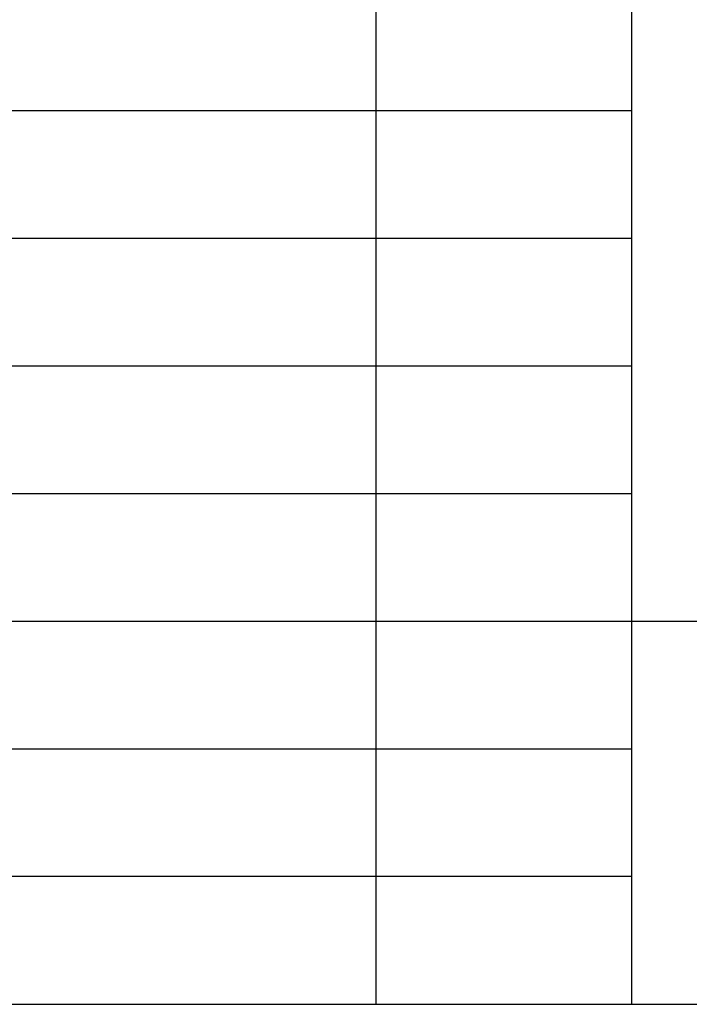
# Model space of a CAD drawing. Units: millimetres. Extents: x -190 to 203, y -142 to 141.
# Drawn here: x 49 to 75, y -142 to -103 of the extents above; entities that cross this region are included whole.
import ezdxf

# ---------------------------------------------------------------- set-up
doc = ezdxf.new("R2010")
doc.units = ezdxf.units.MM
doc.header["$MEASUREMENT"] = 0
doc.layers.add('ÐÙ¯Ú 1', color=7, linetype='Continuous')

msp = doc.modelspace()

# ---------------------------------------------------------------- linework, layer by layer
at = {"layer": 'ÐÙ¯Ú 1'}
for points in [[(-190, -141.5), (203, -141.5), (203, 141), (-190, 141), (-190, -141.5)], [(8, -141.5), (203, -141.5), (203, -86.5), (8, -86.5), (8, -141.5)]]:
    msp.add_lwpolyline(points, close=True, dxfattribs=at)
for points in [[(63, -86.5), (63, -86.5), (63, -141.5), (63, -141.5)], [(73, -86.5), (73, -86.5), (73, -141.5), (73, -141.5)], [(73, -106.5), (73, -106.5), (8, -106.5), (8, -106.5)], [(73, -111.5), (73, -111.5), (8, -111.5), (8, -111.5)], [(73, -116.5), (73, -116.5), (8, -116.5), (8, -116.5)], [(73, -121.5), (73, -121.5), (8, -121.5), (8, -121.5)], [(203, -126.5), (203, -126.5), (8, -126.5), (8, -126.5)], [(73, -131.5), (73, -131.5), (8, -131.5), (8, -131.5)], [(73, -136.5), (73, -136.5), (8, -136.5), (8, -136.5)]]:
    msp.add_open_spline(points, degree=3, dxfattribs=at)

doc.saveas('drawing.dxf')
